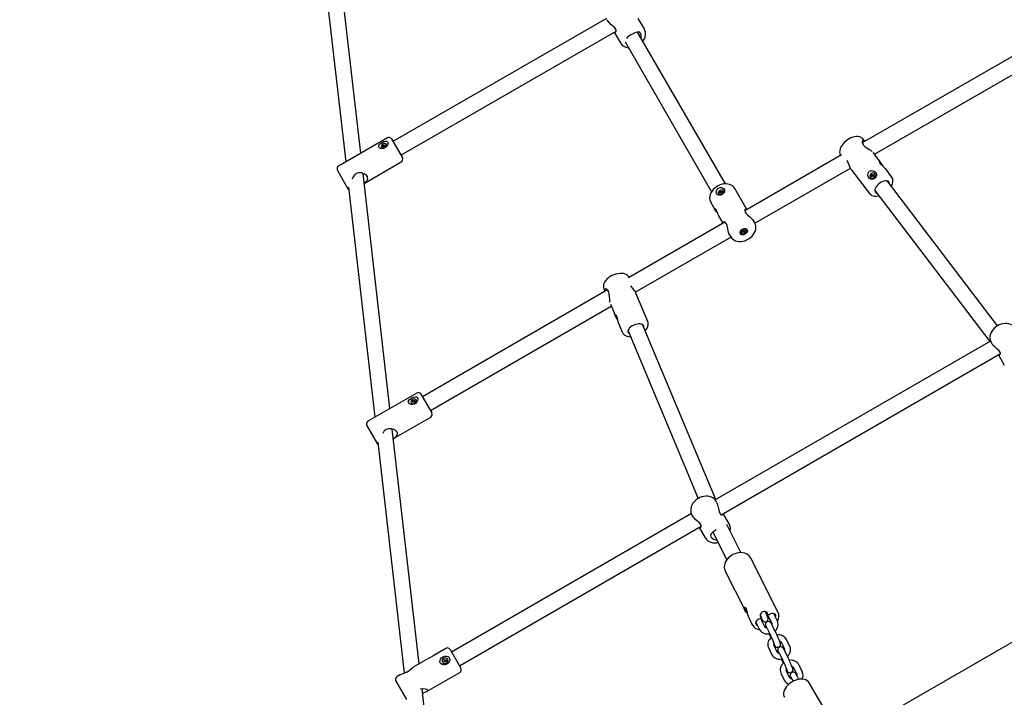
# Model space of a CAD drawing. Units: millimetres. Extents: x 3.4 to 13.21, y 1.56 to 9.8.
# Drawn here: x 5.76 to 6.75, y 6.72 to 7.4 of the extents above; entities that cross this region are included whole.
import ezdxf

# ---------------------------------------------------------------- set-up
doc = ezdxf.new("R2010")
doc.units = ezdxf.units.MM
doc.header["$LTSCALE"] = 65
doc.header["$PDSIZE"] = -1
doc.linetypes.add('SLD-Сплошная', pattern=[0])
doc.layers.add('ПРИМЕЧАНИЯ', color=7, linetype='SLD-Сплошная')
doc.styles.add('SLDTEXTSTYLE1', font='isocpeui.ttf')
doc.dimstyles.new('SLDDIMSTYLE0', dxfattribs={"dimtxt": 0.195, "dimasz": 0.195, "dimexe": 0, "dimexo": 0.0625, "dimgap": 0.04875, "dimtad": 2, "dimrnd": 1e-09, "dimzin": 12, "dimdsep": 46, "dimtxsty": 'SLDTEXTSTYLE1', "dimsah": 1, "dimcen": 0.09, "dimadec": 0, "dimazin": 3, "dimtfac": 1, "dimtdec": 3, "dimtofl": 0, "dimtmove": 0, "dimatfit": 3, "dimfxl": 1, "dimfrac": 2, "dimtolj": 1, "dimtzin": 12, "dimarcsym": 0})

# ---------------------------------------------------------------- blocks, each defined once
blk = doc.blocks.new('_D_10')
at = {"layer": 'Defpoints', "color": 0, "transparency": 16777216}
for p in [(5.89517, 9.80458), (13.1795, 9.80458), (5.23524, 2.73995)]:
    blk.add_point(p, dxfattribs=at)
at = {"layer": 'ПРИМЕЧАНИЯ', "color": 0, "lineweight": -2, "transparency": 16777216}
for p, q in [((5.95767, 9.80458), (13.1795, 9.80458)), ((13.1795, 2.93495), (13.1795, 9.60958)), ((5.29774, 2.73995), (13.1795, 2.73995))]:
    blk.add_line(p, q, dxfattribs=at)
at = {"layer": 'ПРИМЕЧАНИЯ', "color": 0, "transparency": 16777216}
for points in [[(13.147, 9.60958), (13.212, 9.60958), (13.1795, 9.80458)], [(13.147, 2.93495), (13.212, 2.93495), (13.1795, 2.73995)]]:
    blk.add_solid(points, dxfattribs=at)
at = {"layer": 'ПРИМЕЧАНИЯ', "color": 0, "transparency": 16777216, "insert": (12.93323, 6.14854), "char_height": 0.195, "attachment_point": 2, "rotation": 90, "style": 'SLDTEXTSTYLE1'}
blk.add_mtext('\\A1;7.06', dxfattribs=at)
blk = doc.blocks.new('*D15')
at = {"layer": 'Defpoints', "color": 0, "transparency": 16777216}
for p in [(5.89511, 8.30535), (12.33819, 8.30535), (5.2335, 4.24371)]:
    blk.add_point(p, dxfattribs=at)
at = {"layer": 'ПРИМЕЧАНИЯ', "color": 0, "lineweight": -2, "transparency": 16777216}
for p, q in [((5.95761, 8.30535), (12.33819, 8.30535)), ((12.33819, 4.43871), (12.33819, 8.11035)), ((5.296, 4.24371), (12.33819, 4.24371))]:
    blk.add_line(p, q, dxfattribs=at)
at = {"layer": 'ПРИМЕЧАНИЯ', "color": 0, "transparency": 16777216}
for points in [[(12.30569, 8.11035), (12.37069, 8.11035), (12.33819, 8.30535)], [(12.30569, 4.43871), (12.37069, 4.43871), (12.33819, 4.24371)]]:
    blk.add_solid(points, dxfattribs=at)
at = {"layer": 'ПРИМЕЧАНИЯ', "color": 0, "transparency": 16777216, "insert": (12.19194, 6.27453), "char_height": 0.195, "attachment_point": 5, "rotation": 90, "style": 'SLDTEXTSTYLE1'}
blk.add_mtext('\\A1;4.06', dxfattribs=at)

msp = doc.modelspace()

# ---------------------------------------------------------------- linework, layer by layer
at = {"color": 7, "linetype": 'SLD-Сплошная', "lineweight": 25}
for p, q in [((6.10157, 7.2669), (6.07457, 7.50276)), ((6.05986, 7.49064), (6.08647, 7.25818)), ((6.34941, 7.40306), (6.1341, 7.27875)), ((6.35, 7.40177), (6.35051, 7.40089)), ((6.38775, 7.39239), (6.38154, 7.40314)), ((6.1421, 7.2649), (6.35936, 7.39033)), ((6.35729, 7.38914), (6.3635, 7.37839)), ((6.46945, 7.23591), (6.38091, 7.38927)), ((6.79432, 7.38521), (6.60759, 7.2774)), ((6.36821, 7.37926), (6.45558, 7.22793)), ((6.61988, 7.26602), (6.80232, 7.37136)), ((6.1285, 7.28245), (6.07914, 7.25395)), ((6.1326, 7.28135), (6.1436, 7.2623)), ((6.6099, 7.27912), (6.60834, 7.28118)), ((6.12244, 7.27305), (6.12262, 7.27274)), ((6.12357, 7.27398), (6.12422, 7.27436)), ((6.12381, 7.27357), (6.12357, 7.27398)), ((6.12415, 7.27376), (6.12357, 7.27398)), ((6.12446, 7.27394), (6.12381, 7.27357)), ((6.12409, 7.2746), (6.12445, 7.27465)), ((6.12438, 7.27449), (6.12409, 7.2746)), ((6.12417, 7.27524), (6.12478, 7.27559)), ((6.12443, 7.2748), (6.12417, 7.27524)), ((6.1249, 7.27398), (6.12443, 7.2748)), ((6.1246, 7.2737), (6.12466, 7.27401)), ((6.12483, 7.274), (6.1246, 7.2737)), ((6.12478, 7.27559), (6.12504, 7.27515)), ((6.12494, 7.27392), (6.12554, 7.27427)), ((6.12521, 7.27346), (6.12495, 7.2739)), ((6.12551, 7.27433), (6.12504, 7.27515)), ((6.12515, 7.27506), (6.12538, 7.27535)), ((6.12581, 7.27381), (6.12521, 7.27346)), ((6.12538, 7.27535), (6.12533, 7.27504)), ((6.12552, 7.27511), (6.12617, 7.27548)), ((6.1259, 7.27445), (6.12553, 7.2744)), ((6.12555, 7.27425), (6.12581, 7.27381)), ((6.12561, 7.27456), (6.1259, 7.27445)), ((6.12641, 7.27507), (6.12576, 7.27469)), ((6.12608, 7.27488), (6.12617, 7.27548)), ((6.12617, 7.27548), (6.12641, 7.27507)), ((6.12773, 7.27569), (6.12755, 7.276)), ((6.58658, 7.26527), (6.48896, 7.20891)), ((6.62602, 7.25795), (6.61871, 7.26755)), ((6.10504, 7.23657), (6.1425, 7.2582)), ((6.49919, 7.19634), (6.59554, 7.25197)), ((6.08904, 7.2308), (6.07804, 7.24985)), ((6.13107, 7.00921), (6.1039, 7.2466)), ((6.59614, 7.25098), (6.61493, 7.22629)), ((6.61583, 7.24245), (6.61601, 7.24225)), ((6.61667, 7.24372), (6.61726, 7.24419)), ((6.61703, 7.24325), (6.61667, 7.24372)), ((6.61754, 7.24367), (6.61667, 7.24372)), ((6.61699, 7.2452), (6.61753, 7.24564)), ((6.61737, 7.24471), (6.61699, 7.2452)), ((6.61784, 7.24417), (6.61699, 7.2452)), ((6.61761, 7.24372), (6.61703, 7.24325)), ((6.61705, 7.24446), (6.61742, 7.24454)), ((6.61738, 7.24435), (6.61705, 7.24446)), ((6.61753, 7.24564), (6.61791, 7.24514)), ((6.61781, 7.24346), (6.61779, 7.24381)), ((6.61798, 7.24381), (6.61781, 7.24346)), ((6.61788, 7.24413), (6.61843, 7.24456)), ((6.61793, 7.24512), (6.61842, 7.24457)), ((6.61805, 7.24504), (6.61822, 7.24539)), ((6.61855, 7.24324), (6.61811, 7.24372)), ((6.6185, 7.24321), (6.61812, 7.24371)), ((6.61822, 7.24539), (6.61824, 7.24504)), ((6.61843, 7.24513), (6.61901, 7.24559)), ((6.61905, 7.24365), (6.6185, 7.24321)), ((6.61898, 7.24439), (6.61861, 7.24431)), ((6.61865, 7.2445), (6.61898, 7.24439)), ((6.61867, 7.24414), (6.61905, 7.24365)), ((6.61937, 7.24513), (6.61878, 7.24466)), ((6.61892, 7.24477), (6.61901, 7.24559)), ((6.61901, 7.24559), (6.61937, 7.24513)), ((6.62039, 7.24619), (6.62021, 7.2464)), ((6.63721, 7.24324), (6.6312, 7.25114)), ((6.08937, 7.23284), (6.11597, 7.00049)), ((6.74411, 7.09287), (6.633, 7.23887)), ((6.46238, 7.22603), (6.46256, 7.22572)), ((6.4635, 7.22699), (6.46414, 7.22737)), ((6.46374, 7.22656), (6.4635, 7.22699)), ((6.4641, 7.22677), (6.4635, 7.22699)), ((6.46439, 7.22694), (6.46374, 7.22656)), ((6.464, 7.22761), (6.46437, 7.22767)), ((6.4643, 7.2275), (6.464, 7.22761)), ((6.46408, 7.22827), (6.46469, 7.22863)), ((6.46435, 7.22782), (6.46408, 7.22827)), ((6.46482, 7.22702), (6.46408, 7.22827)), ((6.46453, 7.2267), (6.46458, 7.22701)), ((6.46476, 7.227), (6.46453, 7.2267)), ((6.46469, 7.22863), (6.46495, 7.22817)), ((6.46485, 7.22697), (6.46546, 7.22732)), ((6.46514, 7.22644), (6.46488, 7.2269)), ((6.46515, 7.22645), (6.46488, 7.2269)), ((6.46542, 7.22738), (6.46495, 7.22817)), ((6.46507, 7.22808), (6.4653, 7.22837)), ((6.46574, 7.2268), (6.46514, 7.22644)), ((6.4653, 7.22837), (6.46525, 7.22806)), ((6.46544, 7.22813), (6.46608, 7.22851)), ((6.46582, 7.22746), (6.46546, 7.2274)), ((6.46548, 7.22725), (6.46574, 7.2268)), ((6.46553, 7.22757), (6.46582, 7.22746)), ((6.46633, 7.22808), (6.46568, 7.2277)), ((6.46599, 7.22788), (6.46608, 7.22851)), ((6.46608, 7.22851), (6.46633, 7.22808)), ((6.46763, 7.22874), (6.46745, 7.22904)), ((6.49121, 7.21021), (6.47901, 7.23134)), ((6.62027, 7.22918), (6.73615, 7.0769)), ((6.45476, 7.21734), (6.45894, 7.21011)), ((6.46259, 7.2038), (6.46697, 7.19621)), ((6.46899, 7.19738), (6.3716, 7.14115)), ((6.49911, 7.19654), (6.49805, 7.19837)), ((6.3786, 7.12672), (6.47497, 7.18236)), ((6.4738, 7.18437), (6.47486, 7.18254)), ((6.48512, 7.18687), (6.48529, 7.18657)), ((6.48643, 7.1875), (6.48707, 7.18788)), ((6.48668, 7.18707), (6.48643, 7.1875)), ((6.48678, 7.18771), (6.48668, 7.18707)), ((6.48733, 7.18745), (6.48668, 7.18707)), ((6.48693, 7.18812), (6.4873, 7.18817)), ((6.48723, 7.18801), (6.48693, 7.18812)), ((6.487, 7.18878), (6.48761, 7.18913)), ((6.48727, 7.18832), (6.487, 7.18878)), ((6.48701, 7.18878), (6.48727, 7.18832)), ((6.48793, 7.18862), (6.48732, 7.18826)), ((6.48736, 7.1882), (6.48809, 7.18695)), ((6.48747, 7.18721), (6.48752, 7.18752)), ((6.4877, 7.1875), (6.48747, 7.18721)), ((6.48761, 7.18913), (6.48788, 7.18868)), ((6.48809, 7.18695), (6.48782, 7.18741)), ((6.48796, 7.18856), (6.48842, 7.18776)), ((6.488, 7.18858), (6.48822, 7.18888)), ((6.48869, 7.18731), (6.48809, 7.18695)), ((6.48822, 7.18888), (6.48818, 7.18857)), ((6.48837, 7.18864), (6.48901, 7.18902)), ((6.48877, 7.18797), (6.4884, 7.18791)), ((6.48842, 7.18776), (6.48869, 7.18731)), ((6.48847, 7.18808), (6.48877, 7.18797)), ((6.48927, 7.18859), (6.48862, 7.18821)), ((6.48867, 7.18881), (6.48927, 7.18859)), ((6.48901, 7.18902), (6.48927, 7.18859)), ((6.4904, 7.18952), (6.49023, 7.18982)), ((6.35055, 7.129), (6.16386, 7.02121)), ((6.34676, 7.13075), (6.34694, 7.13032)), ((6.34694, 7.13026), (6.34795, 7.12787)), ((6.39119, 7.09711), (6.37922, 7.12568)), ((6.17186, 7.00736), (6.3543, 7.11269)), ((6.35356, 7.11447), (6.35823, 7.10333)), ((6.36153, 7.09544), (6.36536, 7.08629)), ((6.45994, 6.91744), (6.38602, 7.09393)), ((6.37126, 7.08775), (6.44214, 6.91853)), ((6.73697, 7.07738), (6.45912, 6.91696)), ((6.73761, 7.07596), (6.73811, 7.0751)), ((6.46518, 6.90198), (6.74696, 7.06467)), ((6.74484, 7.06344), (6.75085, 7.05303)), ((6.15826, 7.02491), (6.1089, 6.99641)), ((6.16236, 7.02381), (6.17336, 7.00476)), ((6.15249, 7.015), (6.15266, 7.01471)), ((6.15362, 7.01595), (6.15427, 7.01633)), ((6.15387, 7.0155), (6.15362, 7.01595)), ((6.15425, 7.01572), (6.15362, 7.01595)), ((6.15452, 7.01588), (6.15387, 7.0155)), ((6.15412, 7.01658), (6.15449, 7.01663)), ((6.15442, 7.01646), (6.15412, 7.01658)), ((6.15419, 7.01726), (6.1548, 7.01761)), ((6.15446, 7.01678), (6.15419, 7.01726)), ((6.15491, 7.01602), (6.15446, 7.01678)), ((6.15467, 7.01562), (6.15472, 7.01595)), ((6.1549, 7.01593), (6.15467, 7.01562)), ((6.1548, 7.01761), (6.15507, 7.01713)), ((6.15494, 7.01596), (6.15555, 7.01631)), ((6.15529, 7.01535), (6.15502, 7.01582)), ((6.15551, 7.01637), (6.15507, 7.01713)), ((6.15519, 7.01703), (6.15542, 7.01733)), ((6.1559, 7.0157), (6.15529, 7.01535)), ((6.15542, 7.01733), (6.15537, 7.01701)), ((6.15556, 7.01708), (6.15621, 7.01745)), ((6.15597, 7.01637), (6.15559, 7.01633)), ((6.15562, 7.01617), (6.1559, 7.0157)), ((6.15567, 7.0165), (6.15597, 7.01637)), ((6.15647, 7.017), (6.15582, 7.01663)), ((6.15609, 7.01679), (6.15621, 7.01745)), ((6.15621, 7.01745), (6.15647, 7.017)), ((6.15777, 7.01766), (6.1576, 7.01795)), ((7.16819, 7.00966), (6.30216, 6.50966)), ((6.13454, 6.97888), (6.17226, 7.00066)), ((6.1188, 6.97326), (6.1078, 6.99231)), ((6.16057, 6.75152), (6.13344, 6.9885)), ((6.1188, 6.97326), (6.11914, 6.97278)), ((6.11885, 6.97531), (6.14554, 6.74215)), ((6.46053, 6.91484), (6.46003, 6.9157)), ((6.43515, 6.90312), (6.19318, 6.76342)), ((6.43578, 6.9017), (6.43628, 6.90084)), ((6.47327, 6.89277), (6.46726, 6.90318)), ((6.20118, 6.74956), (6.44514, 6.89041)), ((6.44301, 6.88918), (6.44902, 6.87877)), ((6.45684, 6.88443), (6.47087, 6.85657)), ((6.48515, 6.86378), (6.47092, 6.89204)), ((6.52252, 6.80403), (6.49527, 6.85813)), ((6.46937, 6.84509), (6.48909, 6.80594)), ((6.49019, 6.80645), (6.49022, 6.80653)), ((6.49098, 6.80467), (6.49019, 6.80645)), ((6.49019, 6.80645), (6.49026, 6.80645)), ((6.49022, 6.80653), (6.49102, 6.80474)), ((6.49127, 6.80374), (6.49118, 6.80395)), ((6.49239, 6.79944), (6.49267, 6.7989)), ((6.49264, 6.79889), (6.49662, 6.79099)), ((6.50543, 6.79745), (6.50269, 6.79623)), ((6.50461, 6.79952), (6.50543, 6.79745)), ((6.50928, 6.78887), (6.50573, 6.79615)), ((6.51122, 6.80368), (6.51273, 6.80068)), ((6.51273, 6.80068), (6.51192, 6.80275)), ((6.51492, 6.79517), (6.51262, 6.79973)), ((6.51547, 6.8019), (6.51273, 6.80068)), ((6.51312, 6.79918), (6.51308, 6.79929)), ((6.51312, 6.79918), (6.51667, 6.79191)), ((6.51492, 6.79517), (6.51505, 6.79523)), ((6.51574, 6.7931), (6.51492, 6.79517)), ((6.51851, 6.80182), (6.51826, 6.80225)), ((6.52207, 6.79454), (6.51851, 6.80182)), ((6.49662, 6.79099), (6.49655, 6.79113)), ((6.50024, 6.79376), (6.50034, 6.79352)), ((6.50034, 6.79352), (6.50389, 6.78624)), ((6.5114, 6.78771), (6.51495, 6.78044)), ((6.52034, 6.78307), (6.51679, 6.79034)), ((6.51457, 6.77936), (6.51538, 6.77771)), ((6.53458, 6.76891), (6.53103, 6.77618)), ((6.18758, 6.76712), (6.1746, 6.75962)), ((6.19168, 6.76602), (6.20268, 6.74697)), ((6.51285, 6.76788), (6.5164, 6.76061)), ((6.52179, 6.76324), (6.51824, 6.77052)), ((6.52564, 6.77355), (6.52559, 6.77365)), ((6.52564, 6.77355), (6.52919, 6.76628)), ((6.53286, 6.75743), (6.52931, 6.76471)), ((6.17111, 6.7576), (6.15452, 6.74803)), ((6.17111, 6.7576), (6.1746, 6.75961)), ((6.18573, 6.75563), (6.18633, 6.75598)), ((6.18609, 6.75501), (6.18573, 6.75563)), ((6.18574, 6.75481), (6.18614, 6.75482)), ((6.18608, 6.75462), (6.18574, 6.75481)), ((6.18628, 6.75468), (6.18609, 6.75501)), ((6.1863, 6.75464), (6.18691, 6.75499)), ((6.18633, 6.75598), (6.18669, 6.75536)), ((6.18688, 6.75503), (6.18669, 6.75536)), ((6.18684, 6.75522), (6.18704, 6.75556)), ((6.18704, 6.75556), (6.18703, 6.75517)), ((6.18723, 6.75523), (6.18788, 6.7556)), ((6.1874, 6.75487), (6.18754, 6.75463)), ((6.18742, 6.7549), (6.18788, 6.7556)), ((6.18822, 6.75502), (6.18757, 6.75465)), ((6.18788, 6.7556), (6.18822, 6.75502)), ((6.18938, 6.75591), (6.1893, 6.75604)), ((6.52391, 6.76208), (6.52747, 6.7548)), ((6.18419, 6.75309), (6.18427, 6.75296)), ((6.18528, 6.7541), (6.18593, 6.75448)), ((6.18612, 6.75415), (6.18528, 6.7541)), ((6.18562, 6.75352), (6.18528, 6.7541)), ((6.18627, 6.7539), (6.18562, 6.75352)), ((6.1863, 6.75391), (6.18616, 6.75415)), ((6.18646, 6.75356), (6.18647, 6.75395)), ((6.18666, 6.7539), (6.18646, 6.75356)), ((6.18716, 6.75314), (6.18681, 6.75376)), ((6.18759, 6.7538), (6.18698, 6.75345)), ((6.18777, 6.75349), (6.18716, 6.75314)), ((6.18776, 6.75431), (6.18736, 6.75431)), ((6.18741, 6.75411), (6.18777, 6.75349)), ((6.18742, 6.7545), (6.18776, 6.75431)), ((6.52709, 6.75372), (6.52789, 6.75207)), ((6.53431, 6.73761), (6.53076, 6.74488)), ((6.53815, 6.74792), (6.53811, 6.74802)), ((6.53815, 6.74792), (6.5417, 6.74064)), ((6.5471, 6.74327), (6.54354, 6.75055)), ((6.14176, 6.74066), (6.13822, 6.73862)), ((6.16859, 6.72382), (6.20158, 6.74287)), ((6.52537, 6.74225), (6.52892, 6.73497)), ((6.53643, 6.73644), (6.5377, 6.73384)), ((6.54342, 6.7358), (6.54182, 6.73908)), ((6.14812, 6.71547), (6.13712, 6.73452)), ((6.16731, 6.69261), (6.16346, 6.72625)), ((6.57006, 6.70465), (6.55416, 6.73218)), ((6.55422, 6.73207), (6.55416, 6.73218))]:
    msp.add_line(p, q, dxfattribs=at)
at = {"color": 7, "linetype": 'SLD-Сплошная', "lineweight": 25, "flags": 128}
for points in [[(6.35898, 7.39196), (6.35778, 7.3935), (6.35607, 7.3951), (6.35394, 7.39697), (6.35177, 7.39916), (6.35053, 7.4009)], [(6.35788, 7.38948), (6.35802, 7.38939), (6.35893, 7.38951), (6.35942, 7.39046), (6.35915, 7.39165), (6.35898, 7.39196)], [(6.38441, 7.38319), (6.38454, 7.38582), (6.38409, 7.38767), (6.3832, 7.38891), (6.38205, 7.3894), (6.38042, 7.38931), (6.3781, 7.38851), (6.37552, 7.38722), (6.3748, 7.38681)], [(6.60832, 7.28118), (6.60824, 7.28131), (6.60801, 7.28158), (6.60727, 7.28228), (6.60609, 7.28304), (6.60476, 7.28356), (6.60328, 7.28385), (6.60164, 7.2839), (6.59987, 7.28369), (6.59802, 7.28322), (6.59615, 7.28251), (6.59432, 7.28159), (6.59255, 7.28049), (6.59089, 7.27922), (6.58936, 7.27781), (6.58799, 7.27628), (6.58681, 7.27467), (6.58586, 7.27299), (6.58517, 7.27125), (6.58478, 7.26948), (6.58472, 7.26797), (6.58493, 7.26657), (6.5854, 7.26529), (6.58573, 7.26478)], [(6.12265, 7.27166), (6.12138, 7.27191), (6.12038, 7.27243), (6.11977, 7.27319), (6.11963, 7.27401), (6.11988, 7.27488), (6.12055, 7.27584), (6.12168, 7.27689), (6.12322, 7.2779), (6.12491, 7.27869), (6.12655, 7.27911), (6.12792, 7.27899), (6.12865, 7.27852), (6.12906, 7.27772), (6.12913, 7.27675), (6.12886, 7.27562), (6.12818, 7.27434), (6.12699, 7.27308), (6.12537, 7.27212), (6.12355, 7.27167), (6.12265, 7.27166)], [(6.12755, 7.276), (6.12705, 7.27651), (6.1263, 7.27679), (6.12539, 7.27678), (6.12444, 7.27651), (6.12355, 7.276), (6.12284, 7.27531), (6.12238, 7.27453), (6.12225, 7.27374), (6.12244, 7.27305), (6.12294, 7.27254), (6.12369, 7.27227), (6.12459, 7.27227), (6.12555, 7.27254), (6.12644, 7.27305), (6.12715, 7.27374), (6.1276, 7.27453), (6.12774, 7.27531), (6.12755, 7.276)], [(6.61004, 7.27882), (6.6097, 7.27938), (6.60879, 7.28006), (6.60804, 7.27996), (6.60753, 7.27909), (6.60758, 7.27742), (6.60831, 7.27584), (6.60857, 7.27547)], [(6.60857, 7.27547), (6.61019, 7.27382), (6.61222, 7.27235), (6.61461, 7.27084), (6.61694, 7.26928), (6.61745, 7.26883)], [(6.59617, 7.251), (6.59545, 7.25209), (6.59455, 7.25414), (6.5936, 7.25668), (6.59241, 7.25957), (6.59241, 7.25958)], [(6.6312, 7.25114), (6.63075, 7.25164), (6.63005, 7.25231), (6.62915, 7.25313), (6.62805, 7.25414), (6.62687, 7.25535), (6.62586, 7.25661), (6.62524, 7.25772), (6.62508, 7.25847), (6.62525, 7.25865), (6.62566, 7.25837), (6.62617, 7.25773), (6.62675, 7.25685), (6.62742, 7.25571), (6.62753, 7.25552), (6.62753, 7.25552)], [(6.62753, 7.25552), (6.62847, 7.25397), (6.62887, 7.25338)], [(6.10827, 7.24349), (6.10692, 7.24504), (6.10494, 7.24627), (6.10236, 7.24709), (6.09924, 7.24714), (6.097, 7.24638), (6.09515, 7.24492), (6.09384, 7.24299), (6.09306, 7.24068)], [(6.10501, 7.23687), (6.10623, 7.23773), (6.10776, 7.23918), (6.10871, 7.24103), (6.10853, 7.24296), (6.10827, 7.24349)], [(6.61318, 7.2452), (6.61339, 7.24657), (6.61398, 7.24779), (6.61496, 7.24876), (6.61608, 7.2493), (6.61731, 7.24947), (6.61867, 7.24928), (6.62005, 7.24863), (6.6212, 7.24753), (6.62183, 7.24612), (6.62183, 7.24455), (6.62121, 7.24302), (6.62041, 7.24204), (6.61939, 7.24125), (6.61831, 7.24077), (6.61716, 7.24058), (6.61593, 7.24075), (6.61472, 7.24144), (6.61376, 7.24268), (6.61323, 7.24432), (6.61318, 7.2452)], [(6.61951, 7.24246), (6.62021, 7.24321), (6.62064, 7.24411), (6.62076, 7.24504), (6.62054, 7.2459), (6.62002, 7.24658), (6.61926, 7.247), (6.61835, 7.24711), (6.6174, 7.2469), (6.61652, 7.24639), (6.61583, 7.24564), (6.61539, 7.24474), (6.61528, 7.24381), (6.61549, 7.24295), (6.61601, 7.24227), (6.61677, 7.24185), (6.61768, 7.24174), (6.61864, 7.24195), (6.61951, 7.24246)], [(6.63695, 7.23368), (6.63744, 7.23457), (6.63812, 7.23631), (6.63849, 7.23807), (6.63854, 7.23958), (6.63831, 7.24097), (6.63783, 7.24224), (6.63718, 7.24325)], [(6.47898, 7.23139), (6.47896, 7.23144), (6.47799, 7.23277), (6.47678, 7.23389), (6.47537, 7.23479), (6.47378, 7.23546), (6.47203, 7.23588), (6.47015, 7.23605), (6.46819, 7.23596), (6.46619, 7.2356), (6.4642, 7.23498), (6.46228, 7.23413), (6.46045, 7.23305), (6.45877, 7.23178), (6.45726, 7.23033), (6.45597, 7.22873), (6.45493, 7.22702), (6.45417, 7.22522), (6.45372, 7.22338), (6.4536, 7.22157), (6.45381, 7.21982), (6.45433, 7.21821), (6.45482, 7.21725)], [(6.46851, 7.22792), (6.46791, 7.22694), (6.46701, 7.22605), (6.46587, 7.22529), (6.46476, 7.22481), (6.46365, 7.22457), (6.46253, 7.2246), (6.46147, 7.22504), (6.46064, 7.22599), (6.46024, 7.22737), (6.46039, 7.229), (6.46111, 7.23055), (6.462, 7.23147), (6.46313, 7.2321), (6.46432, 7.23236), (6.46556, 7.23228), (6.46684, 7.23184), (6.46796, 7.231), (6.46864, 7.22986), (6.46871, 7.22858), (6.46851, 7.22792)], [(6.63422, 7.23808), (6.63342, 7.23868), (6.63237, 7.23903), (6.63111, 7.2391), (6.6297, 7.2389), (6.6282, 7.23843), (6.62666, 7.23771), (6.62517, 7.23677), (6.62379, 7.23566), (6.62257, 7.23443), (6.62157, 7.23312), (6.62083, 7.23179), (6.62039, 7.23051), (6.62026, 7.22933), (6.62045, 7.22829), (6.62096, 7.22746), (6.62175, 7.22685), (6.62218, 7.22667)], [(6.63491, 7.23636), (6.63472, 7.23724), (6.63422, 7.23808)], [(6.08904, 7.2308), (6.08938, 7.23032), (6.08969, 7.23002)], [(6.46387, 7.22934), (6.46307, 7.22872), (6.46248, 7.22796), (6.46219, 7.22714), (6.46223, 7.22638), (6.46259, 7.22575), (6.46323, 7.22534), (6.46407, 7.2252), (6.46502, 7.22533), (6.46595, 7.22573), (6.46676, 7.22635), (6.46735, 7.22711), (6.46764, 7.22793), (6.4676, 7.22869), (6.46724, 7.22932), (6.4666, 7.22973), (6.46575, 7.22987), (6.46481, 7.22974), (6.46387, 7.22934)], [(6.46487, 7.22692), (6.46487, 7.22692), (6.46485, 7.22697)], [(6.61495, 7.22629), (6.61505, 7.22613), (6.61606, 7.22514), (6.61724, 7.22439), (6.61858, 7.22388), (6.62007, 7.22361), (6.62172, 7.22357), (6.62349, 7.2238), (6.62422, 7.22398)], [(6.46105, 7.20729), (6.45998, 7.20863), (6.45927, 7.20959), (6.45878, 7.2104), (6.45858, 7.21093), (6.45861, 7.2112), (6.45889, 7.21115), (6.45939, 7.21063), (6.46004, 7.20956), (6.46073, 7.20806), (6.46143, 7.20633), (6.46199, 7.20499), (6.46256, 7.20385), (6.46259, 7.2038)], [(6.49095, 7.21006), (6.49005, 7.21042), (6.48925, 7.21004), (6.48894, 7.20881), (6.48938, 7.20748), (6.49048, 7.20599), (6.49203, 7.20448), (6.49408, 7.20268), (6.49633, 7.20057), (6.49789, 7.19863), (6.498, 7.19839)], [(6.47025, 7.19611), (6.46926, 7.19727), (6.46828, 7.19764), (6.46747, 7.19728), (6.46733, 7.19642)], [(6.47381, 7.18441), (6.47306, 7.18601), (6.47239, 7.18824), (6.4718, 7.19092), (6.47113, 7.19385), (6.47044, 7.19576), (6.47025, 7.19611)], [(6.47492, 7.18244), (6.47552, 7.18156), (6.47665, 7.18037), (6.47798, 7.17939), (6.47951, 7.17863), (6.48121, 7.17812), (6.48305, 7.17786), (6.48499, 7.17786), (6.48698, 7.17813), (6.48898, 7.17866), (6.49093, 7.17943), (6.4928, 7.18043), (6.49453, 7.18164), (6.49611, 7.18303), (6.49748, 7.18458), (6.49861, 7.18625), (6.49947, 7.18803), (6.50003, 7.18986), (6.50027, 7.19169), (6.50018, 7.19346), (6.49976, 7.19513), (6.49912, 7.1965)], [(6.48459, 7.18568), (6.48432, 7.18649), (6.48437, 7.18741), (6.48476, 7.18835), (6.48543, 7.18924), (6.48634, 7.18999), (6.48739, 7.19053), (6.48851, 7.19083), (6.48958, 7.19085), (6.49052, 7.19059), (6.49124, 7.19007), (6.49167, 7.18934), (6.49178, 7.18847), (6.49156, 7.18753), (6.49102, 7.18661), (6.49022, 7.18578), (6.48923, 7.18513), (6.48813, 7.1847), (6.48702, 7.18454), (6.48601, 7.18466), (6.48517, 7.18506), (6.48459, 7.18568)], [(6.49022, 7.18984), (6.4897, 7.19037), (6.48893, 7.19065), (6.48802, 7.19065), (6.48706, 7.19038), (6.48618, 7.18986), (6.48547, 7.18916), (6.48503, 7.18836), (6.48491, 7.18756), (6.48512, 7.18687)], [(6.49039, 7.18954), (6.48987, 7.19006), (6.48911, 7.19034), (6.48819, 7.19035), (6.48724, 7.19007), (6.48635, 7.18955), (6.48565, 7.18885), (6.48521, 7.18806), (6.48509, 7.18726), (6.4853, 7.18655), (6.48582, 7.18603), (6.48659, 7.18574), (6.4875, 7.18574), (6.48846, 7.18601), (6.48934, 7.18653), (6.49005, 7.18723), (6.49048, 7.18803), (6.4906, 7.18883), (6.49039, 7.18954)], [(6.48732, 7.18826), (6.48729, 7.1883), (6.48729, 7.1883)], [(6.37247, 7.14166), (6.37183, 7.14265), (6.37084, 7.14364), (6.36964, 7.14444), (6.36823, 7.14505), (6.36661, 7.14546), (6.36481, 7.14566), (6.36288, 7.14562), (6.36089, 7.14536), (6.35888, 7.14489), (6.35691, 7.14422), (6.35499, 7.14337), (6.35318, 7.14236), (6.35151, 7.1412), (6.35, 7.13991), (6.34871, 7.13849), (6.34765, 7.13696), (6.34696, 7.1355), (6.34656, 7.13406), (6.34645, 7.13265), (6.34661, 7.13131), (6.34676, 7.13075)], [(6.37365, 7.13326), (6.37449, 7.13206), (6.37617, 7.13001), (6.37799, 7.12774), (6.37918, 7.12578), (6.37922, 7.12567)], [(6.35308, 7.11617), (6.35293, 7.11703), (6.35278, 7.11924), (6.35267, 7.12199), (6.35237, 7.1251), (6.3518, 7.12715), (6.35089, 7.1287), (6.34981, 7.12963), (6.34862, 7.13), (6.34777, 7.12955), (6.34777, 7.12836), (6.34813, 7.1276)], [(6.36075, 7.09859), (6.36014, 7.09979), (6.35921, 7.10143), (6.35856, 7.10263), (6.35811, 7.10362), (6.35797, 7.1042), (6.35807, 7.10443), (6.35838, 7.10433), (6.35844, 7.10429)], [(6.35844, 7.10429), (6.35903, 7.10358), (6.35965, 7.10239), (6.36022, 7.10076), (6.36068, 7.09893), (6.36106, 7.09719), (6.3613, 7.09615), (6.36153, 7.09545), (6.36153, 7.09544)], [(6.38723, 7.09103), (6.38729, 7.09148), (6.38716, 7.09247), (6.38669, 7.09333), (6.38589, 7.09401), (6.3848, 7.09449), (6.38347, 7.09475), (6.38195, 7.09478), (6.38032, 7.09457), (6.37864, 7.09413), (6.37698, 7.09348), (6.37543, 7.09266), (6.37404, 7.09169), (6.37288, 7.09062), (6.37199, 7.0895), (6.37143, 7.08837), (6.3712, 7.08729), (6.37133, 7.0863), (6.37133, 7.0863)], [(6.38854, 7.08791), (6.38949, 7.08896), (6.39052, 7.0905), (6.3912, 7.09195), (6.39158, 7.09339), (6.39168, 7.0948), (6.39151, 7.09614), (6.39118, 7.09703)], [(6.74403, 7.09284), (6.74303, 7.09221), (6.74135, 7.09093), (6.73986, 7.08945), (6.73859, 7.08782), (6.73757, 7.08607), (6.73684, 7.08422), (6.73642, 7.08234), (6.73633, 7.08048), (6.73656, 7.07868), (6.7371, 7.07699), (6.7376, 7.07606)], [(6.76181, 7.08997), (6.76124, 7.0909), (6.76009, 7.09218), (6.75872, 7.09325), (6.75715, 7.09409), (6.75542, 7.09468), (6.75355, 7.09501), (6.75159, 7.09507), (6.74958, 7.09486), (6.74757, 7.09438), (6.7456, 7.09364), (6.74403, 7.09284)], [(6.36537, 7.08633), (6.36557, 7.08584), (6.36635, 7.08467), (6.36735, 7.08369), (6.36856, 7.0829), (6.36998, 7.0823), (6.37161, 7.08189), (6.37342, 7.08171), (6.37378, 7.08172)], [(6.37133, 7.0863), (6.3718, 7.08545), (6.37247, 7.08484)], [(6.74657, 7.06619), (6.74538, 7.0677), (6.74368, 7.06928), (6.74156, 7.07116), (6.73938, 7.07335), (6.73813, 7.07512)], [(6.74544, 7.06379), (6.74555, 7.06373), (6.74648, 7.06381), (6.74699, 7.06472), (6.74673, 7.06588), (6.74657, 7.06619)], [(6.15281, 7.01342), (6.15152, 7.0137), (6.1505, 7.01426), (6.14986, 7.01508), (6.14969, 7.01595), (6.14991, 7.01687), (6.15055, 7.01789), (6.15166, 7.01897), (6.15318, 7.01999), (6.15489, 7.02077), (6.15656, 7.02113), (6.15797, 7.02095), (6.15873, 7.02042), (6.15917, 7.01957), (6.15926, 7.01856), (6.15901, 7.01739), (6.15835, 7.01609), (6.15717, 7.01481), (6.15555, 7.01385), (6.15372, 7.01342), (6.15281, 7.01342)], [(6.1576, 7.01795), (6.15707, 7.01851), (6.1563, 7.01881), (6.15538, 7.01884), (6.15442, 7.01858), (6.15353, 7.01807), (6.15283, 7.01737), (6.15239, 7.01655), (6.15227, 7.01573), (6.15249, 7.015), (6.15301, 7.01445), (6.15378, 7.01414), (6.1547, 7.01411), (6.15567, 7.01437), (6.15655, 7.01488), (6.15726, 7.01559), (6.1577, 7.0164), (6.15781, 7.01722), (6.1576, 7.01795)], [(6.15266, 7.01471), (6.15318, 7.01416), (6.15395, 7.01385), (6.15487, 7.01382), (6.15584, 7.01408), (6.15672, 7.01459), (6.15743, 7.0153), (6.15787, 7.01611), (6.15798, 7.01693), (6.15777, 7.01766), (6.15777, 7.01766)], [(6.15495, 7.01589), (6.15495, 7.01591), (6.15494, 7.01596)], [(6.15555, 7.01631), (6.15558, 7.01627), (6.1556, 7.01626)], [(6.13836, 6.98537), (6.13707, 6.98683), (6.13512, 6.988), (6.13257, 6.98877), (6.12946, 6.9888), (6.12723, 6.98804), (6.12537, 6.98657), (6.12406, 6.98466), (6.12378, 6.98388)], [(6.13453, 6.97899), (6.13609, 6.98002), (6.13767, 6.98138), (6.1387, 6.98309), (6.1386, 6.98489), (6.13836, 6.98537)], [(6.44221, 6.91858), (6.4412, 6.91795), (6.43952, 6.91667), (6.43803, 6.91519), (6.43676, 6.91356), (6.43574, 6.91181), (6.43502, 6.90996), (6.4346, 6.90808), (6.4345, 6.90622), (6.43473, 6.90442), (6.43527, 6.90273), (6.43577, 6.9018)], [(6.45999, 6.91571), (6.45942, 6.91664), (6.45826, 6.91792), (6.45689, 6.91899), (6.45532, 6.91983), (6.45359, 6.92042), (6.45172, 6.92075), (6.44976, 6.92081), (6.44775, 6.9206), (6.44574, 6.92012), (6.44377, 6.91938), (6.44221, 6.91858)], [(6.46051, 6.91483), (6.4613, 6.91314), (6.46199, 6.91087), (6.46256, 6.9082), (6.46317, 6.90532), (6.4638, 6.90347), (6.46462, 6.90227), (6.46547, 6.90183), (6.46628, 6.90206), (6.46657, 6.90279)], [(6.44475, 6.89193), (6.44355, 6.89344), (6.44186, 6.89502), (6.43973, 6.8969), (6.43755, 6.89909), (6.4363, 6.90086)], [(6.44362, 6.88953), (6.44372, 6.88947), (6.44465, 6.88955), (6.44517, 6.89046), (6.44491, 6.89162), (6.44475, 6.89193)], [(6.46032, 6.88674), (6.45834, 6.88552), (6.4565, 6.88419), (6.45509, 6.88278), (6.45443, 6.88117), (6.45474, 6.87987), (6.45581, 6.87856), (6.45745, 6.87744), (6.45986, 6.87654), (6.46084, 6.87648)], [(6.44904, 6.87881), (6.44933, 6.87827), (6.45041, 6.87693), (6.45172, 6.87579), (6.45323, 6.87488), (6.45491, 6.87422), (6.45674, 6.8738), (6.45868, 6.87366), (6.46068, 6.87378), (6.46206, 6.87406)], [(6.49529, 6.85803), (6.49463, 6.85922), (6.49354, 6.86053), (6.49221, 6.86165), (6.49068, 6.86255), (6.48897, 6.86321), (6.48711, 6.86363), (6.48513, 6.86378), (6.48309, 6.86367), (6.48102, 6.8633), (6.47898, 6.86267), (6.47701, 6.86179), (6.47516, 6.8607), (6.47345, 6.8594), (6.47194, 6.85792), (6.47065, 6.85629), (6.46963, 6.85455), (6.46889, 6.85272), (6.46847, 6.85086), (6.46837, 6.84901), (6.4686, 6.84724), (6.46914, 6.84558), (6.46938, 6.84514)], [(6.49163, 6.80211), (6.49135, 6.8025), (6.49016, 6.80416), (6.48914, 6.80583), (6.48858, 6.8072), (6.48845, 6.80819), (6.48869, 6.80876), (6.48924, 6.80878), (6.48991, 6.8081), (6.49048, 6.80687), (6.49093, 6.8053), (6.49134, 6.80342), (6.49179, 6.8014), (6.49231, 6.79968), (6.49239, 6.79944), (6.49239, 6.79944)], [(6.51192, 6.80275), (6.5114, 6.80353), (6.51058, 6.80407), (6.50953, 6.80432), (6.50835, 6.80426), (6.50717, 6.80389), (6.5061, 6.80326), (6.50523, 6.80241), (6.50467, 6.80145), (6.50445, 6.80045), (6.50461, 6.79952)], [(6.50561, 6.79772), (6.50587, 6.79718), (6.50634, 6.79628), (6.50675, 6.79555), (6.50702, 6.79514), (6.50733, 6.79477), (6.50772, 6.79442), (6.50828, 6.79409), (6.50901, 6.79386), (6.50988, 6.79383), (6.51077, 6.79407), (6.51158, 6.7946), (6.5121, 6.79522), (6.5124, 6.79585), (6.51254, 6.79644), (6.51257, 6.79694), (6.51253, 6.79734), (6.51247, 6.79767), (6.51237, 6.79806), (6.5121, 6.79885), (6.51176, 6.79976), (6.5113, 6.80091), (6.51077, 6.80219), (6.51019, 6.80354), (6.50988, 6.80425)], [(6.50269, 6.79623), (6.50161, 6.7956), (6.50075, 6.79475), (6.50018, 6.79379), (6.49997, 6.79279), (6.50013, 6.79185), (6.50064, 6.79108), (6.50147, 6.79054), (6.50185, 6.79041)], [(6.52007, 6.79862), (6.52016, 6.79883), (6.52038, 6.79983), (6.52022, 6.80076), (6.5197, 6.80153), (6.51888, 6.80207), (6.51783, 6.80232), (6.51666, 6.80226), (6.51547, 6.8019)], [(6.50927, 6.78882), (6.50977, 6.78855), (6.5106, 6.78832)], [(6.51679, 6.79034), (6.51653, 6.79088), (6.51606, 6.79178), (6.51565, 6.79251), (6.51538, 6.79292), (6.51507, 6.79329), (6.51468, 6.79364), (6.51412, 6.79397), (6.51339, 6.7942), (6.51252, 6.79423), (6.51163, 6.79399), (6.51082, 6.79346), (6.5103, 6.79284), (6.51, 6.79221), (6.50986, 6.79162), (6.50983, 6.79111), (6.50987, 6.79072), (6.50993, 6.79039), (6.51003, 6.79), (6.5103, 6.78921), (6.51064, 6.7883), (6.5108, 6.7879)], [(6.51589, 6.79209), (6.51589, 6.79217), (6.51574, 6.7931)], [(6.51813, 6.77208), (6.51839, 6.77154), (6.51885, 6.77065), (6.51926, 6.76992), (6.51954, 6.76951), (6.51985, 6.76913), (6.52024, 6.76879), (6.5208, 6.76845), (6.52153, 6.76822), (6.52239, 6.76819), (6.52328, 6.76843), (6.5241, 6.76896), (6.52462, 6.76958), (6.52492, 6.77021), (6.52506, 6.7708), (6.52508, 6.77131), (6.52505, 6.7717), (6.52499, 6.77203), (6.52488, 6.77243), (6.52462, 6.77321), (6.52428, 6.77413), (6.52382, 6.77528), (6.52329, 6.77655), (6.52271, 6.77791), (6.5221, 6.77929), (6.52148, 6.78066), (6.52088, 6.78194), (6.52034, 6.78307)], [(6.52931, 6.76471), (6.52904, 6.76525), (6.52858, 6.76614), (6.52817, 6.76687), (6.52789, 6.76728), (6.52759, 6.76766), (6.52719, 6.768), (6.52663, 6.76834), (6.52591, 6.76857), (6.52504, 6.7686), (6.52415, 6.76836), (6.52333, 6.76783), (6.52282, 6.76721), (6.52251, 6.76658), (6.52237, 6.76599), (6.52235, 6.76548), (6.52238, 6.76509), (6.52244, 6.76476), (6.52255, 6.76436), (6.52281, 6.76358), (6.52315, 6.76266), (6.52331, 6.76227)], [(6.18515, 6.75041), (6.18379, 6.75081), (6.18266, 6.75156), (6.18187, 6.75263), (6.18155, 6.75376), (6.18162, 6.75494), (6.18211, 6.75621), (6.18311, 6.75749), (6.18459, 6.75859), (6.18636, 6.75926), (6.18818, 6.75936), (6.1898, 6.75882), (6.19071, 6.75802), (6.1913, 6.75693), (6.1915, 6.75573), (6.19133, 6.75442), (6.19071, 6.75302), (6.18957, 6.75169), (6.18795, 6.75073), (6.18608, 6.75036), (6.18515, 6.75041)], [(6.1893, 6.75604), (6.18867, 6.75678), (6.1878, 6.75726), (6.1868, 6.75742), (6.1858, 6.75723), (6.18492, 6.75671), (6.18425, 6.75594), (6.18388, 6.755), (6.18387, 6.75401), (6.18419, 6.75309), (6.18483, 6.75234), (6.1857, 6.75186), (6.18669, 6.75171), (6.1877, 6.7519), (6.18858, 6.75241), (6.18925, 6.75318), (6.18961, 6.75412), (6.18963, 6.75511), (6.1893, 6.75604)], [(6.53064, 6.74645), (6.53091, 6.74591), (6.53137, 6.74501), (6.53178, 6.74428), (6.53205, 6.74387), (6.53236, 6.7435), (6.53275, 6.74315), (6.53331, 6.74282), (6.53404, 6.74259), (6.53491, 6.74256), (6.5358, 6.7428), (6.53661, 6.74333), (6.53713, 6.74395), (6.53743, 6.74458), (6.53757, 6.74517), (6.5376, 6.74568), (6.53756, 6.74607), (6.5375, 6.7464), (6.5374, 6.74679), (6.53713, 6.74758), (6.53679, 6.74849), (6.53633, 6.74965), (6.5358, 6.75092), (6.53522, 6.75227), (6.53461, 6.75366), (6.53399, 6.75502), (6.5334, 6.75631), (6.53286, 6.75743)], [(6.14863, 6.74359), (6.15071, 6.74498), (6.15245, 6.74638), (6.154, 6.74766), (6.15456, 6.74797)], [(6.14178, 6.74063), (6.14196, 6.74076), (6.14357, 6.74141), (6.14602, 6.74233), (6.14814, 6.74332), (6.14863, 6.74359)], [(6.54182, 6.73908), (6.54156, 6.73961), (6.54109, 6.74051), (6.54068, 6.74124), (6.54041, 6.74165), (6.5401, 6.74202), (6.53971, 6.74237), (6.53915, 6.7427), (6.53842, 6.74293), (6.53755, 6.74296), (6.53666, 6.74272), (6.53585, 6.74219), (6.53533, 6.74157), (6.53503, 6.74094), (6.53489, 6.74035), (6.53486, 6.73985), (6.5349, 6.73945), (6.53496, 6.73912), (6.53506, 6.73873), (6.53533, 6.73794), (6.53567, 6.73703), (6.53583, 6.73664)], [(6.55421, 6.73204), (6.55406, 6.73235), (6.55317, 6.7335), (6.55204, 6.73445), (6.55071, 6.73519), (6.54918, 6.73572), (6.54747, 6.73601), (6.54563, 6.73606), (6.54368, 6.73586), (6.5417, 6.73542), (6.53972, 6.73475), (6.53777, 6.73388), (6.53676, 6.73333)], [(6.16924, 6.72489), (6.16842, 6.72552), (6.16684, 6.72605), (6.16457, 6.72635), (6.16163, 6.72608), (6.16153, 6.72604)], [(6.16395, 6.72197), (6.16525, 6.72251), (6.16721, 6.72322), (6.1688, 6.72395), (6.16931, 6.72468), (6.16924, 6.72489)], [(6.53676, 6.73333), (6.53578, 6.73273), (6.53405, 6.73149), (6.53248, 6.7301), (6.53111, 6.7286), (6.52995, 6.727), (6.52905, 6.72534), (6.52844, 6.72364), (6.52814, 6.72194), (6.52818, 6.72031), (6.52853, 6.71881), (6.52906, 6.71772)]]:
    msp.add_lwpolyline(points, dxfattribs=at)
at = {"color": 7, "linetype": 'SLD-Сплошная', "lineweight": 25}
for centre, radius, start, end in [((6.37807, 7.38725), 0.01091, 318.505, 28.41043), ((6.38345, 7.36998), 0.01893, 117.18634, 137.20055), ((6.37214, 7.38339), 0.00995, 209.92364, 266.6578), ((6.13, 7.27985), 0.003, 30, 120), ((6.12437, 7.27414), 0.00224, 218.74046, 287.4907), ((6.12395, 7.27483), 0.000546, 299.69966, 321.18506), ((6.12424, 7.27469), 0.000214, 348.54429, 28.88718), ((6.12474, 7.27347), 0.000546, 98.81494, 120.30034), ((6.12476, 7.27379), 0.000214, 31.11282, 71.45571), ((6.12522, 7.27526), 0.000214, 211.11282, 251.45571), ((6.12525, 7.27558), 0.000546, 278.81494, 300.30034), ((6.12574, 7.27436), 0.000214, 168.54429, 208.88718), ((6.12603, 7.27422), 0.000546, 119.69966, 141.18506), ((6.12556, 7.27487), 0.00232, 306.94172, 20.59457), ((6.141, 7.2608), 0.003, 300, 30), ((6.08064, 7.25135), 0.003, 120, 210), ((6.61785, 7.2442), 0.00268, 226.79756, 313.54152), ((6.61696, 7.24456), 0.000468, 308.56281, 333.97184), ((6.61712, 7.24453), 0.0003, 2.52908, 36.78518), ((6.6179, 7.24337), 0.000454, 103.01844, 128.9687), ((6.61757, 7.24396), 0.000357, 325.38898, 28.45987), ((6.61814, 7.24532), 0.000288, 217.53634, 252.7694), ((6.6179, 7.24353), 0.000288, 37.53634, 72.7694), ((6.61814, 7.24548), 0.000454, 283.01844, 308.9687), ((6.61865, 7.24479), 0.000314, 224.75919, 273.04311), ((6.61891, 7.24432), 0.0003, 182.52908, 216.78518), ((6.61907, 7.24429), 0.000468, 128.56281, 153.97184), ((6.6182, 7.24455), 0.00274, 303.10814, 36.7945), ((6.46447, 7.2274), 0.00254, 221.3782, 303.85524), ((6.46387, 7.22783), 0.000536, 300.10411, 322.03362), ((6.46415, 7.22771), 0.000224, 349.51442, 28.96762), ((6.46466, 7.22648), 0.000532, 98.65343, 120.69006), ((6.46469, 7.22679), 0.000221, 30.95993, 70.75161), ((6.46514, 7.22828), 0.000221, 210.95993, 250.75161), ((6.46517, 7.22859), 0.000532, 278.65343, 300.69006), ((6.46568, 7.22736), 0.000224, 169.51442, 208.96762), ((6.46595, 7.22724), 0.000536, 120.10411, 142.03362), ((6.46533, 7.22783), 0.00247, 296.33605, 21.4811), ((6.48681, 7.18834), 0.000529, 300.0789, 322.23258), ((6.48708, 7.18821), 0.000223, 350.20673, 29.82806), ((6.4876, 7.18699), 0.000533, 98.61439, 120.66106), ((6.48763, 7.18729), 0.000226, 31.76846, 71.05789), ((6.48807, 7.1888), 0.000226, 211.76846, 251.05789), ((6.48819, 7.18871), 0.000274, 145.71923, 200.20517), ((6.4881, 7.18909), 0.000533, 278.61439, 300.66106), ((6.48862, 7.18787), 0.000223, 170.20673, 209.82806), ((6.48889, 7.18775), 0.000529, 120.0789, 142.23258), ((6.15976, 7.02231), 0.003, 30, 120), ((6.15401, 7.01677), 0.000515, 299.72226, 322.55912), ((6.15426, 7.01666), 0.000238, 350.75669, 29.18158), ((6.15478, 7.01543), 0.000515, 97.44088, 120.27774), ((6.15481, 7.0157), 0.000238, 30.81842, 69.24331), ((6.15527, 7.01725), 0.000238, 210.81842, 249.24331), ((6.1553, 7.01752), 0.000515, 277.44088, 300.27774), ((6.15583, 7.01629), 0.000238, 170.75669, 209.18158), ((6.15608, 7.01618), 0.000515, 119.72226, 142.55912), ((6.17076, 7.00326), 0.003, 300, 30), ((6.1104, 6.99381), 0.003, 120, 210), ((6.46528, 6.88792), 0.00931, 344.45131, 31.82248), ((6.53218, 6.82243), 0.04509, 197.81356, 205.19052), ((6.47829, 6.80091), 0.01341, 20.9232, 35.16373), ((6.45944, 6.7802), 0.04986, 18.87964, 24.93135), ((6.50744, 6.79678), 0.00182, 140.5375, 200.36513), ((6.51139, 6.79816), 0.00201, 30.75947, 84.01509), ((6.51458, 6.79123), 0.00818, 307.26971, 23.87254), ((6.51379, 6.79965), 0.00973, 328.41662, 26.5482), ((6.50538, 6.79549), 0.00982, 206.15264, 262.92295), ((6.51169, 6.79067), 0.00897, 209.58401, 286.03272), ((6.5112, 6.79009), 0.00227, 212.18838, 273.64907), ((6.48905, 6.77715), 0.02472, 25.29067, 29.72123), ((6.51537, 6.79132), 0.00143, 332.35406, 24.28918), ((6.52061, 6.77115), 0.00842, 123.18642, 202.83972), ((6.60274, 6.82239), 0.09811, 204.36456, 206.0155), ((6.43423, 6.73997), 0.0903, 19.89691, 26.62674), ((6.52333, 6.77187), 0.00882, 29.2565, 101.67606), ((6.52391, 6.77252), 0.00201, 30.75947, 84.01509), ((6.18908, 6.76452), 0.003, 30, 120), ((6.51995, 6.77115), 0.00182, 140.5375, 200.36513), ((6.52788, 6.76569), 0.00143, 332.35406, 24.28918), ((6.5271, 6.7656), 0.00818, 307.26971, 23.87254), ((6.18678, 6.75451), 0.00295, 211.64441, 28.35559), ((6.18573, 6.75483), 0.000414, 299.93709, 328.83413), ((6.18577, 6.75482), 0.00037, 358.79722, 29.9266), ((6.18594, 6.75448), 0.000392, 303.82309, 23.67314), ((6.18701, 6.75554), 0.00037, 210.0734, 241.20278), ((6.18722, 6.75522), 0.000392, 216.32686, 296.17691), ((6.18702, 6.75558), 0.000414, 271.16587, 300.06291), ((6.18777, 6.75429), 0.000414, 119.93709, 148.83413), ((6.5242, 6.76504), 0.00897, 209.58401, 286.03272), ((6.52372, 6.76445), 0.00227, 212.18838, 273.64907), ((6.50157, 6.75152), 0.02472, 25.29067, 29.72123), ((6.61526, 6.79675), 0.09811, 204.36456, 206.0155), ((6.44674, 6.71433), 0.0903, 19.89691, 26.62674), ((6.53585, 6.74624), 0.00882, 29.2565, 101.67606), ((6.18647, 6.75354), 0.000414, 91.16587, 120.06291), ((6.18648, 6.75358), 0.00037, 30.0734, 61.20278), ((6.18773, 6.7543), 0.00037, 178.79722, 209.9266), ((6.20008, 6.74547), 0.003, 300, 30), ((6.53313, 6.74552), 0.00842, 123.18642, 202.83972), ((6.53247, 6.74552), 0.00182, 140.5375, 200.36513), ((6.53642, 6.74689), 0.00201, 30.75947, 84.01509), ((6.13972, 6.73602), 0.003, 120, 210), ((6.53565, 6.73826), 0.00749, 206.00845, 253.88623), ((6.53623, 6.73882), 0.00227, 212.18838, 273.64907), ((6.51408, 6.72588), 0.02472, 25.29067, 29.72123), ((6.5404, 6.74005), 0.00143, 332.35406, 24.28918), ((6.54018, 6.74002), 0.00764, 328.52955, 25.20044)]:
    msp.add_arc(centre, radius, start, end, dxfattribs=at)
for centre, major_axis, ratio, start_param, end_param in [((6.12409, 7.2746), (-0.00191, 0.00258), 0.05372, 4.412355, 4.631545), ((6.12409, 7.2746), (-0.00162, 0.00318), 0.099138, 4.457688, 4.67898), ((6.1246, 7.2737), (-0.00202, 0.00283), 0.063879, 4.730903, 4.775072), ((6.12456, 7.27378), (-0.000389, 0.000674), 0.514115, 4.624284, 4.712389), ((6.12538, 7.27535), (-0.00194, 0.00299), 0.099138, 1.604206, 1.825497), ((6.12538, 7.27535), (-0.00128, 0.00294), 0.05372, 1.651641, 1.870831), ((6.12586, 7.27453), (-0.000389, 0.000674), 0.514115, 1.570796, 1.658901), ((6.1259, 7.27445), (-0.00144, 0.00317), 0.063879, 1.508113, 1.552282), ((6.61705, 7.24446), (0.00188, -0.00152), 0.052741, 1.174335, 1.436135), ((6.61705, 7.24446), (-0.00172, 0.00221), 0.1231, 4.39274, 4.654539), ((6.61781, 7.24346), (0.00205, -0.00181), 0.093214, 1.596973, 1.662495), ((6.61753, 7.24393), (-0.000462, 0.000545), 0.559131, 4.608735, 4.69684), ((6.61822, 7.24539), (0.002, -0.00199), 0.130275, 4.757135, 5.018934), ((6.61822, 7.24539), (-0.0013, 0.00198), 0.0762, 1.70108, 1.962879), ((6.6187, 7.24486), (-0.000462, 0.000545), 0.559131, 1.555247, 1.643352), ((6.61898, 7.24439), (-0.00154, 0.00222), 0.079016, 1.46837, 1.523481), ((6.464, 7.22761), (-0.0019, 0.00249), 0.053446, 4.365391, 4.627191), ((6.464, 7.22761), (-0.00162, 0.00309), 0.10078, 4.415012, 4.676811), ((6.46453, 7.2267), (-0.00202, 0.00275), 0.066361, 4.731609, 4.77755), ((6.46447, 7.22682), (-0.000393, 0.000666), 0.517227, 4.623039, 4.711144), ((6.4653, 7.22837), (-0.00194, 0.0029), 0.101654, 1.605168, 1.866967), ((6.4653, 7.22837), (-0.00128, 0.00286), 0.055775, 1.655485, 1.917285), ((6.46577, 7.22758), (-0.000393, 0.000666), 0.517227, 1.569552, 1.657656), ((6.46582, 7.22746), (-0.00145, 0.00308), 0.064699, 1.504682, 1.551082), ((6.48693, 7.18812), (-0.0014, 0.00309), 0.066784, 4.64651, 4.692939), ((6.48747, 7.18721), (-0.0019, 0.00291), 0.101298, 4.748361, 5.010161), ((6.48747, 7.18721), (-0.00123, 0.00286), 0.053653, 4.798609, 5.060408), ((6.48701, 7.188), (-0.000389, 0.000667), 0.518027, 4.713666, 4.801771), ((6.48822, 7.18888), (-0.00198, 0.00275), 0.065106, 1.375846, 1.637645), ((6.48831, 7.18876), (-0.000389, 0.000667), 0.518027, 1.483969, 1.572074), ((6.48877, 7.18797), (-0.00186, 0.00249), 0.056011, 1.223293, 1.485092), ((6.48877, 7.18797), (-0.00158, 0.0031), 0.102179, 1.274252, 1.536051), ((6.15412, 7.01658), (-0.0018, 0.00239), 0.056339, 4.35769, 4.619489), ((6.15412, 7.01658), (-0.00152, 0.003), 0.10534, 4.412662, 4.674461), ((6.15467, 7.01562), (-0.00192, 0.00266), 0.068816, 4.733668, 4.78363), ((6.15456, 7.01582), (-0.000382, 0.000661), 0.5237, 4.624284, 4.712389), ((6.15542, 7.01733), (-0.00184, 0.00281), 0.10534, 1.608724, 1.870523), ((6.15542, 7.01733), (-0.00117, 0.00275), 0.056339, 1.663696, 1.925496), ((6.15586, 7.01657), (-0.000382, 0.000661), 0.5237, 1.570796, 1.658901), ((6.15597, 7.01637), (-0.00134, 0.00299), 0.068816, 1.499555, 1.549517), ((6.18574, 6.75481), (0.000928, -0.000825), 0.072253, 0.999941, 1.261741), ((6.18574, 6.75481), (-0.00069, 0.00153), 0.218334, 4.357259, 4.619058), ((6.18593, 6.75448), (-0.000292, 0.000505), 0.685699, 4.624284, 4.712389), ((6.18704, 6.75556), (-0.00098, 0.00136), 0.218334, 1.664127, 1.925926), ((6.18723, 6.75523), (-0.000292, 0.000505), 0.685699, 1.570796, 1.658901), ((6.18704, 6.75556), (-0.00025, 0.00122), 0.072253, 1.879852, 2.141652), ((6.18723, 6.75523), (0.00009, 0.000497), 0.601352, 4.006787, 4.094892), ((6.18593, 6.75448), (0.000475, -0.00017), 0.601352, 5.329886, 5.417991), ((6.18646, 6.75356), (-0.00104, 0.00119), 0.167558, 4.766183, 4.895065), ((6.18776, 6.75431), (-0.00051, 0.00149), 0.167558, 1.388121, 1.517003)]:
    msp.add_ellipse(centre, major_axis=major_axis, ratio=ratio, start_param=start_param, end_param=end_param, dxfattribs=at)

# ---------------------------------------------------------------- dimensions: what is measured, and where the dimension line sits
at = {"layer": 'ПРИМЕЧАНИЯ', "color": 251, "true_color": 0x636466}
dim = msp.add_linear_dim(base=(13.1795, 9.80458), p1=(5.23524, 2.73995), p2=(5.89517, 9.80458), angle=90, dimstyle='SLDDIMSTYLE0', override={"dimtad": 3}, dxfattribs=at)
dim.commit()
dim.dimension.update_dxf_attribs({"geometry": '_D_10', "text_midpoint": (13.1795, 6.14854), "dimtype": 160})
at = {"layer": 'ПРИМЕЧАНИЯ', "color": 7}
dim = msp.add_linear_dim(base=(12.33819, 8.30535), p1=(5.2335, 4.24371), p2=(5.89511, 8.30535), angle=90, dimstyle='SLDDIMSTYLE0', override={"dimtad": 3}, dxfattribs=at)
dim.commit()
dim.dimension.update_dxf_attribs({"geometry": '*D15', "text_midpoint": (12.19194, 6.27453)})

doc.saveas('drawing.dxf')
